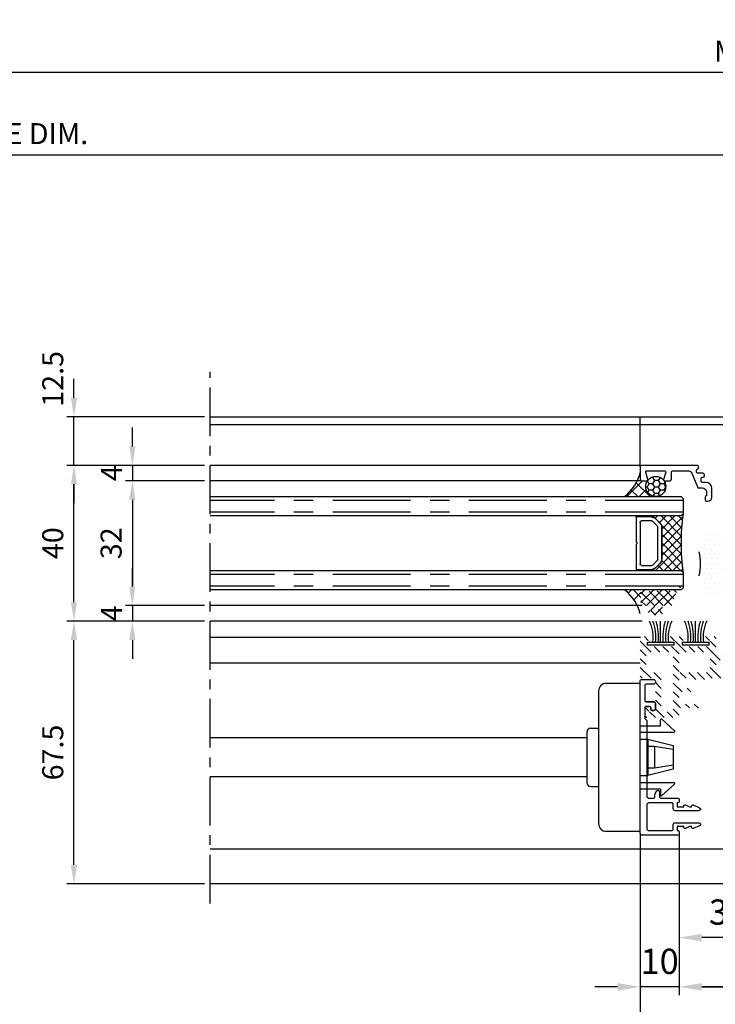
# Model space of a CAD drawing. Units: inches. Extents: x -568 to 2093, y 121 to 1457.
# Drawn here: x 315 to 494, y 296 to 549 of the extents above; entities that cross this region are included whole.
import ezdxf
from ezdxf.lldxf.tags import DXFTag

# ---------------------------------------------------------------- set-up
doc = ezdxf.new("R2010")
doc.units = ezdxf.units.IN
doc.header["$MEASUREMENT"] = 0
doc.linetypes.add('C_CENTER_L', pattern=[2, 1.25, -0.25, 0.25, -0.25])
doc.linetypes.add('CENTER', pattern=[7, 4, -1, 1, -1])
doc.styles.add('DIMENSION', font='arialbi.ttf', dxfattribs={"oblique": 8})
doc.styles.get("Standard").update_dxf_attribs({"font": 'arial.ttf'})
tags = doc.linetypes.add('DOT', pattern=[0.25, 0, -0.25]).pattern_tags.tags
tags[6:7] = [DXFTag(74, 4), DXFTag(75, 0), DXFTag(340, '0'), DXFTag(46, 1.0), DXFTag(50, 0.0), DXFTag(44, 0.0), DXFTag(45, 0.0)]
tags[4:5] = [DXFTag(74, 4), DXFTag(75, 0), DXFTag(340, '0'), DXFTag(46, 1.0), DXFTag(50, 0.0), DXFTag(44, 0.0), DXFTag(45, 0.0)]
doc.dimstyles.new('2ks', dxfattribs={"dimscale": 2, "dimtxt": 2.7, "dimasz": 2, "dimexe": 2, "dimexo": 1, "dimgap": 1, "dimtad": 1, "dimdec": 1, "dimdsep": 46, "dimlunit": 6, "dimtxsty": 'DIMENSION', "dimcen": 0, "dimclrd": 2, "dimclre": 2, "dimadec": 4, "dimazin": 2, "dimtfac": 1.111111, "dimtdec": 1, "dimtix": 1, "dimtmove": 2, "dimatfit": 0, "dimfxl": 2, "dimtolj": 1, "dimarcsym": 0})
doc.dimstyles.new('LIST 디테일 KS-S 1.2X', dxfattribs={"dimscale": 1.5, "dimtxt": 3.6, "dimasz": 3.24, "dimexe": 1.2, "dimexo": 1, "dimgap": 1.8, "dimtad": 1, "dimdec": 4, "dimdsep": 46, "dimtxsty": 'Standard', "dimcen": 0, "dimclrd": 2, "dimclre": 2, "dimadec": 4, "dimazin": 2, "dimtfac": 0.8, "dimtdec": 4, "dimtix": 1, "dimtmove": 1, "dimatfit": 1, "dimfxl": 1, "dimtolj": 1, "dimarcsym": 0})
pattern_1 = [(135, (5492.4426, -16491.3055), (-1.57154482, -1.57154482), []), (225, (5492.4426, -16491.3055), (1.57154482, -1.57154482), [])]

# ---------------------------------------------------------------- blocks, each defined once
blk = doc.blocks.new('A$C45563DEB')
at = {"color": 4}
for p, q in [((0.25, 6.53), (0, 6.53)), ((0, 6.53), (0, 2.53)), ((0.25, 6.53), (6.7, 6.53)), ((0.25, 2.65), (0.25, 6.53)), ((1.25, 2.65), (1.25, 5.13)), ((1.65, 5.53), (12.35, 5.53)), ((7.3, 6.53), (13.75, 6.53)), ((12.75, 5.13), (12.75, 2.65)), ((13.75, 6.53), (13.75, 2.65)), ((13.75, 6.53), (14, 6.53)), ((14, 6.53), (14, 2.53)), ((0.22, 2.53), (0, 2.53)), ((0.22, 3.06), (0.25, 3.06)), ((0.22, 2.65), (0.22, 3.06)), ((13.78, 3.06), (13.75, 3.06)), ((13.78, 3.06), (13.78, 2.65)), ((13.78, 2.53), (14, 2.53)), ((0.67, 1.57), (1.79, 0.45)), ((0.69, 1.59), (1.81, 0.47)), ((2.52, 1.18), (1.4, 2.3)), ((11.13, 1.03), (2.87, 1.03)), ((2.87, 0.03), (11.13, 0.03)), ((12.6, 2.3), (11.48, 1.18)), ((12.19, 0.47), (13.31, 1.59)), ((12.21, 0.45), (13.33, 1.57)), ((2.87, 0), (11.13, 0))]:
    blk.add_line(p, q, dxfattribs=at)
for centre, radius, start, end in [((1.65, 5.13), 0.4, 90, 180.0001), ((7, 6.76), 0.375, 217.8309, 322.1691), ((12.35, 5.13), 0.4, 360, 90), ((1.75, 2.65), 1.53, 180, 225), ((1.75, 2.65), 1.5, 180, 225), ((1.75, 2.65), 0.5, 180, 224.9913), ((12.25, 2.65), 0.5, 315, 360), ((12.25, 2.65), 1.5, 315, 360), ((12.25, 2.65), 1.53, 315, 0), ((2.87, 1.53), 1.53, 225, 270), ((2.87, 1.53), 1.5, 225, 270), ((2.87, 1.53), 0.5, 224.9913, 270), ((11.13, 1.53), 0.5, 270, 314.9999), ((11.13, 1.53), 1.5, 270, 315), ((11.13, 1.53), 1.53, 270, 315)]:
    blk.add_arc(centre, radius, start, end, dxfattribs=at)
blk = doc.blocks.new('*D513')
at = {"color": 2, "lineweight": -2, "transparency": 16777216}
for p, q in [((474.94, 325.25), (474.94, 285.45)), ((559.94, 325.25), (559.94, 285.45)), ((554.11, 287.61), (480.77, 287.61))]:
    blk.add_line(p, q, dxfattribs=at)
at = {"color": 2, "transparency": 16777216}
for points in [[(480.77, 288.58), (480.77, 286.63), (474.94, 287.61)], [(554.11, 288.58), (554.11, 286.63), (559.94, 287.61)]]:
    blk.add_solid(points, dxfattribs=at)
at = {"layer": 'Defpoints', "color": 0, "transparency": 16777216}
for p in [(474.94, 327.05), (559.94, 327.05), (474.94, 287.61)]:
    blk.add_point(p, dxfattribs=at)
at = {"color": 0, "transparency": 16777216, "insert": (517.44, 294.15), "char_height": 6.48, "attachment_point": 5}
blk.add_mtext('\\A1;85', dxfattribs=at)
blk = doc.blocks.new('*D514')
at = {"color": 2, "lineweight": -2, "transparency": 16777216}
for p, q in [((484.94, 325.25), (484.94, 298.44)), ((559.94, 323.75), (559.94, 298.44)), ((554.11, 300.6), (490.77, 300.6))]:
    blk.add_line(p, q, dxfattribs=at)
at = {"color": 2, "transparency": 16777216}
for points in [[(490.77, 301.57), (490.77, 299.62), (484.94, 300.6)], [(554.11, 301.57), (554.11, 299.62), (559.94, 300.6)]]:
    blk.add_solid(points, dxfattribs=at)
at = {"layer": 'Defpoints', "color": 0, "transparency": 16777216}
for p in [(484.94, 327.05), (559.94, 325.55), (484.94, 300.6)]:
    blk.add_point(p, dxfattribs=at)
at = {"color": 0, "transparency": 16777216, "insert": (522.44, 307.13), "char_height": 6.48, "attachment_point": 5}
blk.add_mtext('\\A1;75', dxfattribs=at)
blk = doc.blocks.new('*D515')
at = {"color": 2, "lineweight": -2, "transparency": 16777216}
for p, q in [((474.94, 325.25), (474.94, 298.44)), ((484.94, 325.25), (484.94, 298.44)), ((469.11, 300.6), (463.28, 300.6)), ((484.94, 300.6), (474.94, 300.6)), ((490.77, 300.6), (496.61, 300.6))]:
    blk.add_line(p, q, dxfattribs=at)
at = {"color": 2, "transparency": 16777216}
for points in [[(469.11, 301.57), (469.11, 299.62), (474.94, 300.6)], [(490.77, 301.57), (490.77, 299.62), (484.94, 300.6)]]:
    blk.add_solid(points, dxfattribs=at)
at = {"layer": 'Defpoints', "color": 0, "transparency": 16777216}
for p in [(474.94, 327.05), (484.94, 327.05), (474.94, 300.6)]:
    blk.add_point(p, dxfattribs=at)
at = {"color": 0, "transparency": 16777216, "insert": (479.94, 307.15), "char_height": 6.48, "attachment_point": 5}
blk.add_mtext('\\A1;10', dxfattribs=at)
blk = doc.blocks.new('*D521')
at = {"color": 2, "lineweight": -2, "transparency": 16777216}
for p, q in [((100.05, 448.05), (100.05, 516.06)), ((517.44, 464.05), (517.44, 516.06)), ((512.58, 514.26), (104.91, 514.26))]:
    blk.add_line(p, q, dxfattribs=at)
at = {"color": 2, "transparency": 16777216}
for points in [[(104.91, 515.07), (104.91, 513.45), (100.05, 514.26)], [(512.58, 515.07), (512.58, 513.45), (517.44, 514.26)]]:
    blk.add_solid(points, dxfattribs=at)
at = {"layer": 'Defpoints', "color": 0, "transparency": 16777216}
for p in [(100.05, 514.26), (517.44, 462.55), (100.05, 446.55)]:
    blk.add_point(p, dxfattribs=at)
at = {"color": 0, "transparency": 16777216, "insert": (308.75, 519.76), "char_height": 5.4, "attachment_point": 5}
blk.add_mtext('\\A1; MODULE DIM.', dxfattribs=at)
blk = doc.blocks.new('*D522')
at = {"color": 2, "lineweight": -2, "transparency": 16777216}
for p, q in [((100.05, 448.05), (100.05, 537.28)), ((934.83, 448.05), (934.83, 537.28)), ((929.97, 535.48), (104.91, 535.48))]:
    blk.add_line(p, q, dxfattribs=at)
at = {"color": 2, "transparency": 16777216}
for points in [[(104.91, 536.29), (104.91, 534.67), (100.05, 535.48)], [(929.97, 536.29), (929.97, 534.67), (934.83, 535.48)]]:
    blk.add_solid(points, dxfattribs=at)
at = {"layer": 'Defpoints', "color": 0, "transparency": 16777216}
for p in [(100.05, 535.48), (100.05, 446.55), (934.83, 446.55)]:
    blk.add_point(p, dxfattribs=at)
at = {"color": 0, "transparency": 16777216, "insert": (517.44, 540.97), "char_height": 5.4, "attachment_point": 5}
blk.add_mtext('\\A1;MODULE DIM.', dxfattribs=at)
blk = doc.blocks.new('*D529')
at = {"color": 2, "lineweight": -2, "transparency": 16777216}
for p, q in [((362.95, 394.55), (327.65, 394.55)), ((329.45, 331.91), (329.45, 389.69)), ((362.95, 327.05), (327.65, 327.05))]:
    blk.add_line(p, q, dxfattribs=at)
at = {"color": 2, "transparency": 16777216}
for points in [[(328.64, 389.69), (330.26, 389.69), (329.45, 394.55)], [(328.64, 331.91), (330.26, 331.91), (329.45, 327.05)]]:
    blk.add_solid(points, dxfattribs=at)
at = {"layer": 'Defpoints', "color": 0, "transparency": 16777216}
for p in [(329.45, 394.55), (364.45, 394.55), (364.45, 327.05)]:
    blk.add_point(p, dxfattribs=at)
at = {"color": 0, "transparency": 16777216, "insert": (323.99, 360.8), "char_height": 5.4, "attachment_point": 5, "rotation": 90}
blk.add_mtext('\\A1;67.5', dxfattribs=at)
blk = doc.blocks.new('*D530')
at = {"color": 2, "lineweight": -2, "transparency": 16777216}
for p, q in [((362.95, 434.55), (327.65, 434.55)), ((329.45, 399.41), (329.45, 429.69)), ((362.95, 394.55), (327.65, 394.55))]:
    blk.add_line(p, q, dxfattribs=at)
at = {"color": 2, "transparency": 16777216}
for points in [[(328.64, 429.69), (330.26, 429.69), (329.45, 434.55)], [(328.64, 399.41), (330.26, 399.41), (329.45, 394.55)]]:
    blk.add_solid(points, dxfattribs=at)
at = {"layer": 'Defpoints', "color": 0, "transparency": 16777216}
for p in [(329.45, 434.55), (364.45, 434.55), (364.45, 394.55)]:
    blk.add_point(p, dxfattribs=at)
at = {"color": 0, "transparency": 16777216, "insert": (323.99, 414.55), "char_height": 5.4, "attachment_point": 5, "rotation": 90}
blk.add_mtext('\\A1;40', dxfattribs=at)
blk = doc.blocks.new('*D531')
at = {"color": 2, "lineweight": -2, "transparency": 16777216}
for p, q in [((329.45, 451.91), (329.45, 456.77)), ((362.95, 447.05), (327.65, 447.05)), ((329.45, 434.55), (329.45, 447.05)), ((362.95, 434.55), (327.65, 434.55)), ((329.45, 429.69), (329.45, 424.83))]:
    blk.add_line(p, q, dxfattribs=at)
at = {"color": 2, "transparency": 16777216}
for points in [[(328.64, 451.91), (330.26, 451.91), (329.45, 447.05)], [(328.64, 429.69), (330.26, 429.69), (329.45, 434.55)]]:
    blk.add_solid(points, dxfattribs=at)
at = {"layer": 'Defpoints', "color": 0, "transparency": 16777216}
for p in [(329.45, 447.05), (364.45, 447.05), (364.45, 434.55)]:
    blk.add_point(p, dxfattribs=at)
at = {"color": 0, "transparency": 16777216, "insert": (323.99, 456.77), "char_height": 5.4, "attachment_point": 5, "rotation": 90}
blk.add_mtext('\\A1;12.5', dxfattribs=at)
blk = doc.blocks.new('*D532')
at = {"color": 2, "lineweight": -2, "transparency": 16777216}
for p, q in [((344.45, 439.41), (344.45, 444.27)), ((362.95, 434.55), (342.65, 434.55)), ((344.45, 434.55), (344.45, 430.55)), ((362.95, 430.55), (342.65, 430.55)), ((344.45, 425.69), (344.45, 420.83))]:
    blk.add_line(p, q, dxfattribs=at)
at = {"color": 2, "transparency": 16777216}
for points in [[(343.64, 439.41), (345.26, 439.41), (344.45, 434.55)], [(343.64, 425.69), (345.26, 425.69), (344.45, 430.55)]]:
    blk.add_solid(points, dxfattribs=at)
at = {"layer": 'Defpoints', "color": 0, "transparency": 16777216}
for p in [(364.45, 434.55), (344.45, 430.55), (364.45, 430.55)]:
    blk.add_point(p, dxfattribs=at)
at = {"color": 0, "transparency": 16777216, "insert": (339.05, 432.55), "char_height": 5.4, "attachment_point": 5, "rotation": 90}
blk.add_mtext('\\A1;4', dxfattribs=at)
blk = doc.blocks.new('*D533')
at = {"color": 2, "lineweight": -2, "transparency": 16777216}
for p, q in [((362.95, 430.55), (342.65, 430.55)), ((344.45, 425.69), (344.45, 403.41)), ((362.95, 398.55), (342.65, 398.55))]:
    blk.add_line(p, q, dxfattribs=at)
at = {"color": 2, "transparency": 16777216}
for points in [[(343.64, 425.69), (345.26, 425.69), (344.45, 430.55)], [(343.64, 403.41), (345.26, 403.41), (344.45, 398.55)]]:
    blk.add_solid(points, dxfattribs=at)
at = {"layer": 'Defpoints', "color": 0, "transparency": 16777216}
for p in [(364.45, 430.55), (344.45, 398.55), (364.45, 398.55)]:
    blk.add_point(p, dxfattribs=at)
at = {"color": 0, "transparency": 16777216, "insert": (338.99, 414.55), "char_height": 5.4, "attachment_point": 5, "rotation": 90}
blk.add_mtext('\\A1;32', dxfattribs=at)
blk = doc.blocks.new('*D534')
at = {"color": 2, "lineweight": -2, "transparency": 16777216}
for p, q in [((344.45, 403.41), (344.45, 408.27)), ((362.95, 398.55), (342.65, 398.55)), ((344.45, 398.55), (344.45, 394.55)), ((362.95, 394.55), (342.65, 394.55)), ((344.45, 389.69), (344.45, 384.83))]:
    blk.add_line(p, q, dxfattribs=at)
at = {"color": 2, "transparency": 16777216}
for points in [[(343.64, 403.41), (345.26, 403.41), (344.45, 398.55)], [(343.64, 389.69), (345.26, 389.69), (344.45, 394.55)]]:
    blk.add_solid(points, dxfattribs=at)
at = {"layer": 'Defpoints', "color": 0, "transparency": 16777216}
for p in [(364.45, 398.55), (344.45, 394.55), (364.45, 394.55)]:
    blk.add_point(p, dxfattribs=at)
at = {"color": 0, "transparency": 16777216, "insert": (339.05, 396.55), "char_height": 5.4, "attachment_point": 5, "rotation": 90}
blk.add_mtext('\\A1;4', dxfattribs=at)
blk = doc.blocks.new('A$C7FAB0D35')
at = {"color": 1}
for p, q in [((13.7, 38), (5, 38)), ((13.7, 0), (13.7, 38)), ((3, 36), (3, 2)), ((18.9, 27.1), (18.9, 28.65)), ((19.23, 28.8), (22.51, 25.85)), ((0, 25.5), (0, 12.5)), ((1, 26.5), (3, 26.5)), ((13.7, 27.1), (18.9, 27.1)), ((13.7, 25.5), (22.38, 25.5)), ((13.7, 23.7), (15.7, 23.7)), ((15.7, 23.7), (15.7, 14.3)), ((15.7, 23.7), (22.2, 22)), ((17.34, 21.75), (15.7, 21.75)), ((17.34, 21.75), (17.34, 16.25)), ((22.2, 21), (17.34, 21.75)), ((22.2, 22), (22.2, 16)), ((17.34, 16.25), (15.7, 16.25)), ((22.2, 16), (15.7, 14.3)), ((22.2, 17), (17.34, 16.25)), ((13.7, 14.3), (15.7, 14.3)), ((1, 11.5), (3, 11.5)), ((13.7, 12.5), (22.38, 12.5)), ((13.7, 10.9), (18.9, 10.9)), ((18.9, 10.9), (18.9, 9.35)), ((19.23, 9.2), (22.51, 12.15)), ((5, 0), (13.7, 0))]:
    blk.add_line(p, q, dxfattribs=at)
for centre, radius, start, end in [((5, 36), 2, 90, 180), ((19.1, 28.65), 0.2, 48.0128, 180), ((1, 25.5), 1, 90, 180), ((22.38, 25.7), 0.2, 270, 48.0128), ((1, 12.5), 1, 180, 270), ((22.38, 12.3), 0.2, 311.9872, 90), ((19.1, 9.35), 0.2, 180, 311.9872), ((5, 2), 2, 180, 270)]:
    blk.add_arc(centre, radius, start, end, dxfattribs=at)
blk = doc.blocks.new('*D479')
at = {"color": 2, "lineweight": -2, "transparency": 16777216}
for p, q in [((934.83, 323.88), (934.83, 212.96)), ((100.05, 320.68), (100.05, 212.96)), ((928.43, 219.36), (106.45, 219.36))]:
    blk.add_line(p, q, dxfattribs=at)
at = {"color": 2, "transparency": 16777216}
for points in [[(106.45, 220.42), (106.45, 218.29), (100.05, 219.36)], [(928.43, 220.42), (928.43, 218.29), (934.83, 219.36)]]:
    blk.add_solid(points, dxfattribs=at)
at = {"layer": 'Defpoints', "color": 0, "transparency": 16777216}
for p in [(934.83, 327.08), (100.05, 323.88), (100.05, 219.36)]:
    blk.add_point(p, dxfattribs=at)
at = {"color": 1, "transparency": 16777216, "insert": (526.09, 230.95), "char_height": 8.64, "attachment_point": 5, "style": 'DIMENSION'}
blk.add_mtext('\\A1;{\\fGulim|b1|i1|c129|p50;최소사이즈(W) = 870}', dxfattribs=at)
blk = doc.blocks.new('*D489')
at = {"color": 2, "lineweight": -2, "transparency": 16777216}
for p, q in [((484.94, 331.65), (484.94, 311.1)), ((517.44, 314.25), (517.44, 311.1)), ((511.61, 313.26), (490.77, 313.26))]:
    blk.add_line(p, q, dxfattribs=at)
at = {"color": 2, "transparency": 16777216}
for points in [[(490.77, 314.23), (490.77, 312.29), (484.94, 313.26)], [(511.61, 314.23), (511.61, 312.29), (517.44, 313.26)]]:
    blk.add_solid(points, dxfattribs=at)
at = {"layer": 'Defpoints', "color": 0, "transparency": 16777216}
for p in [(484.94, 333.45), (517.44, 316.05), (484.94, 313.26)]:
    blk.add_point(p, dxfattribs=at)
at = {"color": 0, "transparency": 16777216, "insert": (501.19, 319.81), "char_height": 6.48, "attachment_point": 5}
blk.add_mtext('\\A1;32.5', dxfattribs=at)
blk = doc.blocks.new('*D538')
at = {"color": 2, "lineweight": -2, "transparency": 16777216}
for p, q in [((474.94, 338.75), (474.94, 256.69)), ((517.44, 333.05), (517.44, 256.69)), ((480.77, 258.85), (511.61, 258.85))]:
    blk.add_line(p, q, dxfattribs=at)
at = {"color": 2, "transparency": 16777216}
for points in [[(480.77, 259.83), (480.77, 257.88), (474.94, 258.85)], [(511.61, 259.83), (511.61, 257.88), (517.44, 258.85)]]:
    blk.add_solid(points, dxfattribs=at)
at = {"layer": 'Defpoints', "color": 0, "transparency": 16777216}
for p in [(474.94, 340.55), (517.44, 334.85), (517.44, 258.85)]:
    blk.add_point(p, dxfattribs=at)
at = {"color": 0, "transparency": 16777216, "insert": (496.19, 265.4), "char_height": 6.48, "attachment_point": 5}
blk.add_mtext('\\A1;42.5', dxfattribs=at)

msp = doc.modelspace()

# ---------------------------------------------------------------- hatches: boundary and pattern name
h = msp.add_hatch()
h.set_pattern_fill('ANSI37', color=8, scale=0.7, angle=90, style=0)
h.set_pattern_definition(pattern_1)
h.paths.add_polyline_path([(470.94227, 426.55267, 0.113300831), (474.16436, 430.55267), (475.44227, 430.55267), (476.64227, 430.55267, 0.236067979), (476.88227, 430.67267, 0.618033988), (478.94227, 426.55267)])
h.paths.add_polyline_path([(474.16436, 430.55267, 0.048889842), (474.94227, 432.65267), (474.94227, 431.05267, 0.414213562), (475.44227, 430.55267)])
h = msp.add_hatch()
h.set_pattern_fill('HONEY', color=5, scale=0.3, angle=180)
h.set_pattern_definition([(180, (-16101.0757, -2158.6912), (-1.42875, -0.824889193), [0.9525, -1.905]), (300, (-16101.0757, -2158.6912), (1.428749997, -0.8248892), [0.9525, -1.905]), (240, (-16101.0757, -2158.6912), (-3e-09, -1.649778392), [-1.905, 0.9525])])
edge = h.paths.add_edge_path()
edge.add_arc((478.94227, 429.12767), 2.575, 0, 360)
h = msp.add_hatch()
h.set_pattern_fill('ANSI37', color=1, scale=0.5, angle=90, style=0)
h.set_pattern_definition([(135, (-16101.0757, -2158.6912), (-1.12253202, -1.12253202), []), (225, (-16101.0757, -2158.6912), (1.12253202, -1.12253202), [])])
h.paths.add_polyline_path([(480.47227, 410.42399), (480.47227, 418.68135, 0.198913263), (480.02414, 419.76322), (478.90282, 420.88454, 0.17836021), (477.94227, 421.32785), (477.94227, 421.55267), (485.44227, 421.55267), (485.94227, 422.05267, 0.06786777), (485.94227, 407.05267), (485.44227, 407.55267), (477.94227, 407.55267), (477.94227, 407.77749, 0.178359837), (478.90282, 408.22079), (480.02414, 409.34212, 0.198912744)])
h = msp.add_hatch()
h.set_pattern_fill('DOTS', color=1, scale=0.8, style=0)
h.set_pattern_definition([(0, (-16101.0757, -2158.6912), (0.635, 1.27), [0, -1.27])])
h.paths.add_polyline_path([(492.44227, 401.55267, -0.414213562), (491.44227, 402.55267), (491.44227, 404.50267, -0.426382176), (492.22228, 405.25307, 1.020191827), (492.24227, 406.25267), (490.24227, 406.25267, 0.198912367), (490.03014, 406.1648, 0.110887969), (490.03014, 412.34054, 0.198912367), (490.24227, 412.25267), (492.24228, 412.25267, 1), (492.24228, 413.25267), (492.19227, 413.25267, -0.414213562), (491.44227, 414.00267), (491.44227, 415.95267, -0.414213562), (492.44227, 416.95267), (498.74227, 416.95267, -0.414213562), (499.74227, 415.95267), (499.74227, 414.00267, -0.414213562), (498.99227, 413.25267), (498.64226, 413.25267, 1), (498.64226, 412.25267), (499.44227, 412.25267, -0.414213562), (499.74227, 411.95267), (499.74227, 406.85267), (499.74227, 406.55267, -0.414213562), (499.44227, 406.25267), (498.64226, 406.25267, 1), (498.64226, 405.25267), (498.99227, 405.25267, -0.414213562), (499.74227, 404.50267), (499.74227, 402.55267, -0.414213562), (498.74227, 401.55267)])
h = msp.add_hatch()
h.set_pattern_fill('ANSI37', color=8, scale=0.7, angle=90, style=0)
h.set_pattern_definition(pattern_1)
h.paths.add_polyline_path([(470.94227, 402.55267), (475.14227, 402.55267), (475.14227, 398.85267, 0.414213562), (475.44227, 398.55267), (474.16436, 398.55267, 0.113300831)])
h = msp.add_hatch()
h.set_pattern_fill('ANSI37', color=4, scale=0.5, angle=90)
h.set_pattern_definition([(135, (-16101.0757, -2158.6912), (-1.12253202, -1.12253202), []), (225, (-16101.0757, -2158.6912), (1.12253202, -1.12253202), [])])
edge = h.paths.add_edge_path(flags=16)
edge.add_line((478.94227, 398.55267), (479.34227, 398.55267))
edge.add_arc((479.34227, 398.25267), 0.3, 0, 90, ccw=False)
edge.add_line((479.64227, 398.25267), (479.64227, 397.35267))
edge.add_arc((479.34227, 397.35267), 0.3, -90, 0, ccw=False)
edge.add_line((479.34227, 397.05267), (478.94227, 397.05267))
edge.add_arc((478.94227, 397.35267), 0.3, 180, 270, ccw=False)
edge.add_line((478.64227, 397.35267), (478.64227, 398.25267))
edge.add_arc((478.94227, 398.25267), 0.3, 90, 180, ccw=False)
edge = h.paths.add_edge_path()
edge.add_arc((475.44227, 398.85267), 0.3, 180, 270)
edge.add_line((475.44227, 398.55267), (477.34227, 398.55267))
edge.add_arc((477.34227, 398.25267), 0.3, 0, 90, ccw=False)
edge.add_line((477.64227, 398.25267), (477.64227, 397.25267))
edge.add_line((477.64227, 397.25267), (477.24228, 397.25267))
edge.add_arc((477.24228, 396.95267), 0.3, 90.0000013, 242.8960134)
edge.add_line((477.1056, 396.68561), (478.1277, 396.16249))
edge.add_arc((478.58331, 397.05267), 1, 242.8960134, 270)
edge.add_line((478.58331, 396.05267), (479.70123, 396.05267))
edge.add_arc((479.70123, 397.05267), 1, 270, 297.1039866)
edge.add_line((480.15684, 396.16249), (481.17894, 396.68561))
edge.add_arc((481.04226, 396.95267), 0.3, 297.1039866, 449.9999987)
edge.add_line((481.04226, 397.25267), (480.64227, 397.25267))
edge.add_line((480.64227, 397.25267), (480.64227, 398.25267))
edge.add_arc((480.94227, 398.25267), 0.3, 90, 180, ccw=False)
edge.add_line((480.94227, 398.55267), (483.14227, 398.55267))
edge.add_arc((483.14227, 398.85267), 0.3, 270, 360)
edge.add_line((483.44227, 398.85267), (483.44227, 399.23631))
edge.add_arc((486.44227, 399.23631), 3, 170.548895, 180, ccw=False)
edge.add_arc((489.03251, 398.9455), 5.60455, 129.0120101, 171.9645858, ccw=False)
edge.add_arc((485.34227, 403.55263), 0.3, 302.7460565, 474.3987965)
edge.add_arc((487.3193, 399.19405), 5.08601, 114.3987965, 144.0943038)
edge.add_arc((482.95672, 402.35269), 0.3, 215.1008335, 324.0943038, ccw=False)
edge.add_line((482.71128, 402.18019), (482.1877, 402.92515))
edge.add_arc((481.94225, 402.75265), 0.3, 35.1008335, 145.6559243)
edge.add_line((481.69455, 402.92189), (481.18997, 402.18342))
edge.add_arc((480.94227, 402.35267), 0.3, 214.3440757, 325.6559243, ccw=False)
edge.add_line((480.69457, 402.18342), (480.18997, 402.92192))
edge.add_arc((479.94227, 402.75267), 0.3, 34.3440757, 145.6559243)
edge.add_line((479.69457, 402.92192), (479.18997, 402.18342))
edge.add_arc((478.94227, 402.35267), 0.3, 214.3440757, 325.6559243, ccw=False)
edge.add_line((478.69457, 402.18342), (478.18997, 402.92192))
edge.add_arc((477.94227, 402.75267), 0.3, 34.3440757, 145.6559243)
edge.add_line((477.69457, 402.92192), (477.18997, 402.18342))
edge.add_arc((476.94227, 402.35267), 0.3, 214.3440757, 325.6559243, ccw=False)
edge.add_line((476.69457, 402.18342), (476.18997, 402.92192))
edge.add_arc((475.94227, 402.75267), 0.3, 34.3440757, 90)
edge.add_line((475.94227, 403.05267), (475.44227, 403.05267))
edge.add_arc((475.44227, 402.75267), 0.3, 90, 180)
edge.add_line((475.14227, 402.75267), (475.14227, 398.85267))
h = msp.add_hatch()
h.set_pattern_fill('ANSI31', color=5, scale=0.5, angle=90)
h.set_pattern_definition([(135, (-16101.0757, -4180.8645), (-1.12253202, -1.12253202), [])])
edge = h.paths.add_edge_path(flags=16)
edge.add_line((494.74227, 384.55267), (503.14227, 384.55267))
edge.add_arc((503.14227, 384.25267), 0.3, 0, 90, ccw=False)
edge.add_line((503.44227, 384.25267), (503.44227, 381.65267))
edge.add_arc((503.14227, 381.65267), 0.3, -90, 0, ccw=False)
edge.add_line((503.14227, 381.35267), (494.74227, 381.35267))
edge.add_arc((494.74227, 381.65267), 0.3, 180, 270, ccw=False)
edge.add_line((494.44227, 381.65267), (494.44227, 384.25267))
edge.add_arc((494.74227, 384.25267), 0.3, 90, 180, ccw=False)
edge = h.paths.add_edge_path(flags=16)
edge.add_line((485.24227, 386.55267), (492.64227, 386.55267))
edge.add_arc((492.64227, 386.25267), 0.3, 0, 90, ccw=False)
edge.add_line((492.94227, 386.25267), (492.94227, 381.65267))
edge.add_arc((492.64227, 381.65267), 0.3, -90, 0, ccw=False)
edge.add_line((492.64227, 381.35267), (485.24227, 381.35267))
edge.add_arc((485.24227, 381.65267), 0.3, 180, 270, ccw=False)
edge.add_line((484.94227, 381.65267), (484.94227, 386.25267))
edge.add_arc((485.24227, 386.25267), 0.3, 90, 180, ccw=False)
edge = h.paths.add_edge_path(flags=16)
edge.add_line((476.74227, 386.55267), (483.14227, 386.55267))
edge.add_arc((483.14227, 386.25267), 0.3, 0, 90, ccw=False)
edge.add_line((483.44227, 386.25267), (483.44227, 371.55267))
edge.add_arc((483.14227, 371.55267), 0.3, -90, 0, ccw=False)
edge.add_line((483.14227, 371.25267), (480.64227, 371.25267))
edge.add_arc((480.64227, 371.55267), 0.3, 180, 270, ccw=False)
edge.add_line((480.34227, 371.55267), (480.34227, 381.05267))
edge.add_arc((480.04227, 381.05267), 0.3, 0, 90)
edge.add_line((480.04227, 381.35267), (476.74227, 381.35267))
edge.add_arc((476.74227, 381.65267), 0.3, 180, 270, ccw=False)
edge.add_line((476.44227, 381.65267), (476.44227, 386.25267))
edge.add_arc((476.74227, 386.25267), 0.3, 90, 180, ccw=False)
edge = h.paths.add_edge_path()
edge.add_line((491.84227, 379.55267), (492.14227, 379.85267))
edge.add_line((492.14227, 379.85267), (497.14227, 379.85267))
edge.add_line((497.14227, 379.85267), (497.44227, 379.55267))
edge.add_line((497.44227, 379.55267), (500.44227, 379.55267))
edge.add_line((500.44227, 379.55267), (500.74227, 379.85267))
edge.add_line((500.74227, 379.85267), (503.44227, 379.85267))
edge.add_line((503.44227, 379.85267), (503.74227, 379.55267))
edge.add_line((503.74227, 379.55267), (507.74227, 379.55267))
edge.add_arc((507.74227, 380.05267), 0.5, 270, 360)
edge.add_line((508.24227, 380.05267), (508.24227, 381.75267))
edge.add_arc((507.94227, 381.75267), 0.3, 0, 90)
edge.add_line((507.94227, 382.05267), (507.44227, 382.05267))
edge.add_arc((507.44227, 381.75267), 0.3, 90, 180)
edge.add_line((507.14227, 381.75267), (507.14227, 381.35267))
edge.add_arc((506.84227, 381.35267), 0.3, 270, 360, ccw=False)
edge.add_line((506.84227, 381.05267), (505.24227, 381.05267))
edge.add_arc((505.24227, 381.35267), 0.3, 180, 270, ccw=False)
edge.add_line((504.94227, 381.35267), (504.94227, 388.25267))
edge.add_arc((505.24227, 388.25267), 0.3, 90, 180, ccw=False)
edge.add_line((505.24227, 388.55267), (506.84227, 388.55267))
edge.add_arc((506.84227, 388.25267), 0.3, 0, 90, ccw=False)
edge.add_line((507.14227, 388.25267), (507.14227, 385.35267))
edge.add_arc((507.44227, 385.35267), 0.3, 180, 270)
edge.add_line((507.44227, 385.05267), (507.94227, 385.05267))
edge.add_arc((507.94227, 385.35267), 0.3, 270, 360)
edge.add_line((508.24227, 385.35267), (508.24227, 388.25267))
edge.add_arc((508.54227, 388.25267), 0.3, 90, 180, ccw=False)
edge.add_line((508.54227, 388.55267), (511.54252, 388.55267))
edge.add_line((511.54252, 388.55267), (521.54227, 389.55768))
edge.add_arc((521.44227, 390.55267), 1, 275.7391705, 455.7391705)
edge.add_line((521.34227, 391.54766), (511.44227, 390.55267))
edge.add_line((511.44227, 390.55267), (503.94227, 390.55267))
edge.add_arc((503.94227, 390.05267), 0.5, 90, 180)
edge.add_line((503.44227, 390.05267), (503.44227, 386.35267))
edge.add_arc((503.14227, 386.35267), 0.3, -90, 0, ccw=False)
edge.add_line((503.14227, 386.05267), (499.24227, 386.05267))
edge.add_line((499.24227, 386.05267), (498.94227, 385.75267))
edge.add_line((498.94227, 385.75267), (498.64227, 386.05267))
edge.add_line((498.64227, 386.05267), (494.74227, 386.05267))
edge.add_arc((494.74227, 386.35267), 0.3, 180, 270, ccw=False)
edge.add_line((494.44227, 386.35267), (494.44227, 390.05267))
edge.add_arc((493.94227, 390.05267), 0.5, 0, 90)
edge.add_line((493.94227, 390.55267), (491.64227, 390.55267))
edge.add_arc((491.64227, 390.25267), 0.3, 90, 180)
edge.add_line((491.34227, 390.25267), (491.34227, 389.85267))
edge.add_arc((491.64227, 389.85267), 0.3, 180, 270)
edge.add_line((491.64227, 389.55267), (492.64227, 389.55267))
edge.add_arc((492.64227, 389.25267), 0.3, 0, 90, ccw=False)
edge.add_line((492.94227, 389.25267), (492.94227, 388.35267))
edge.add_arc((492.64227, 388.35267), 0.3, 270, 360, ccw=False)
edge.add_line((492.64227, 388.05267), (485.74227, 388.05267))
edge.add_arc((485.74227, 388.35267), 0.3, 180, 270, ccw=False)
edge.add_line((485.44227, 388.35267), (485.44227, 389.25267))
edge.add_arc((485.74227, 389.25267), 0.3, 90, 180, ccw=False)
edge.add_line((485.74227, 389.55267), (486.74227, 389.55267))
edge.add_arc((486.74227, 389.85267), 0.3, 270, 360)
edge.add_line((487.04227, 389.85267), (487.04227, 390.25267))
edge.add_arc((486.74227, 390.25267), 0.3, 0, 90)
edge.add_line((486.74227, 390.55267), (482.64227, 390.55267))
edge.add_arc((482.64227, 390.25267), 0.3, 90, 180)
edge.add_line((482.34227, 390.25267), (482.34227, 389.85267))
edge.add_arc((482.64227, 389.85267), 0.3, 180, 270)
edge.add_line((482.64227, 389.55267), (483.64227, 389.55267))
edge.add_arc((483.64227, 389.25267), 0.3, 0, 90, ccw=False)
edge.add_line((483.94227, 389.25267), (483.94227, 388.35267))
edge.add_arc((483.64227, 388.35267), 0.3, -90, 0, ccw=False)
edge.add_line((483.64227, 388.05267), (476.74227, 388.05267))
edge.add_arc((476.74227, 388.35267), 0.3, 180, 270, ccw=False)
edge.add_line((476.44227, 388.35267), (476.44227, 389.25267))
edge.add_arc((476.74227, 389.25267), 0.3, 90, 180, ccw=False)
edge.add_line((476.74227, 389.55267), (477.74227, 389.55267))
edge.add_arc((477.74227, 389.85267), 0.3, 270, 360)
edge.add_line((478.04227, 389.85267), (478.04227, 390.25267))
edge.add_arc((477.74227, 390.25267), 0.3, 0, 90)
edge.add_line((477.74227, 390.55267), (475.44227, 390.55267))
edge.add_arc((475.44227, 390.05267), 0.5, 90, 180)
edge.add_line((474.94227, 390.05267), (474.94227, 380.15267))
edge.add_arc((475.24227, 380.15267), 0.3, 180, 270)
edge.add_line((475.24227, 379.85267), (478.54227, 379.85267))
edge.add_arc((478.54227, 379.55267), 0.3, 0, 90, ccw=False)
edge.add_line((478.84227, 379.55267), (478.84227, 371.55267))
edge.add_arc((478.54227, 371.55267), 0.3, 270, 360, ccw=False)
edge.add_line((478.54227, 371.25267), (477.44227, 371.25267))
edge.add_arc((477.44227, 371.55267), 0.3, 180, 270, ccw=False)
edge.add_line((477.14227, 371.55267), (477.14227, 372.05267))
edge.add_arc((476.84227, 372.05267), 0.3, 0, 90)
edge.add_line((476.84227, 372.35267), (476.44227, 372.35267))
edge.add_arc((476.44227, 372.05267), 0.3, 90, 180)
edge.add_line((476.14227, 372.05267), (476.14227, 370.25267))
edge.add_arc((476.64227, 370.25267), 0.5, 180, 270)
edge.add_line((476.64227, 369.75267), (484.44227, 369.75267))
edge.add_arc((484.44227, 370.25267), 0.5, 270, 360)
edge.add_line((484.94227, 370.25267), (484.94227, 371.95267))
edge.add_arc((485.24227, 371.95267), 0.3, 90, 180, ccw=False)
edge.add_line((485.24227, 372.25267), (488.44227, 372.25267))
edge.add_line((488.44227, 372.25267), (488.44227, 371.85267))
edge.add_arc((488.74227, 371.85267), 0.3, 180, 300.0685823)
edge.add_line((488.89258, 371.59304), (490.79258, 372.69304))
edge.add_arc((490.64227, 372.95267), 0.3, 300.0685823, 450)
edge.add_line((490.64227, 373.25267), (485.24227, 373.25267))
edge.add_arc((485.24227, 373.55267), 0.3, 180, 270, ccw=False)
edge.add_line((484.94227, 373.55267), (484.94227, 376.05267))
edge.add_arc((485.24227, 376.05267), 0.3, 90, 180, ccw=False)
edge.add_line((485.24227, 376.35267), (487.94227, 376.35267))
edge.add_arc((487.94227, 376.85267), 0.5, 270, 450)
edge.add_line((487.94227, 377.35267), (485.24227, 377.35267))
edge.add_arc((485.24227, 377.65267), 0.3, 180, 270, ccw=False)
edge.add_line((484.94227, 377.65267), (484.94227, 379.55267))
edge.add_arc((485.24227, 379.55267), 0.3, 90, 180, ccw=False)
edge.add_line((485.24227, 379.85267), (488.54227, 379.85267))
edge.add_line((488.54227, 379.85267), (488.84227, 379.55267))
edge.add_line((488.84227, 379.55267), (491.84227, 379.55267))

# ---------------------------------------------------------------- linework, layer by layer
at = {"color": 6, "linetype": 'C_CENTER_L', "ltscale": 10}
msp.add_line((364.44672, 322.05267), (364.44672, 458.55267), dxfattribs=at)
for p, q in [((364.44672, 447.05267), (528.44227, 447.05267)), ((364.44672, 445.05267), (528.44227, 445.05267)), ((475.04227, 434.55267), (364.44672, 434.55267)), ((475.24227, 430.55267), (364.44672, 430.55267)), ((475.44227, 398.55267), (364.44672, 398.55267)), ((475.44227, 394.55267), (364.44672, 394.55267)), ((475.00926, 390.30267), (364.44672, 390.30267)), ((364.44672, 383.80267), (474.94227, 383.80267)), ((461.24227, 364.55267), (364.44672, 364.55267)), ((461.24227, 364.55267), (364.44672, 364.55267)), ((461.24227, 354.55267), (364.44672, 354.55267)), ((461.24227, 354.55267), (364.44672, 354.55267)), ((364.44672, 336.05267), (664.60545, 336.05267)), ((664.60545, 327.05267), (364.44672, 327.05267))]:
    msp.add_line(p, q)
at = {"linetype": 'DOT', "ltscale": 7}
for p, q in [((474.94227, 434.25267), (474.94227, 447.05267)), ((474.94227, 340.05267), (474.94227, 327.05267)), ((484.94227, 339.85267), (484.94227, 327.05267))]:
    msp.add_line(p, q, dxfattribs=at)
at = {"color": 1, "linetype": 'CENTER', "ltscale": 5}
for p, q in [((485.94227, 425.55267), (364.44672, 425.55267, -0.00013)), ((485.94227, 422.55267), (364.44672, 422.55267, -0.00013)), ((485.94227, 406.55267), (364.44672, 406.55267, -0.00013)), ((485.94227, 403.55267), (364.44672, 403.55267, -0.00013))]:
    msp.add_line(p, q, dxfattribs=at)
at = {"color": 8}
for p, q in [((480.19223, 389.10267), (480.19223, 394.55267)), ((489.19223, 389.10267), (489.19223, 394.55267))]:
    msp.add_line(p, q, dxfattribs=at)
at = {"color": 3}
for p, q in [((476.14227, 378.05267), (476.14227, 374.15267)), ((478.34227, 373.85267), (476.44227, 373.85267)), ((476.44227, 372.65267), (477.34227, 372.65267)), ((477.64227, 372.35267), (477.64227, 372.05267)), ((478.84227, 372.05267), (478.84227, 373.35267)), ((478.14227, 371.55267), (478.34227, 371.55267))]:
    msp.add_line(p, q, dxfattribs=at)
for points in [[(490.94227, 428.75267, -0.414213562), (491.94227, 427.75267), (491.94227, 426.75652), (491.94227, 426.75652, 0.414213562), (491.64227, 426.45652), (491.64227, 425.65267, 0.414213562), (491.94227, 425.35267), (492.34227, 425.35267, 0.414213562), (493.34227, 426.35267), (493.34227, 428.65267, 0.414213562), (491.84227, 430.15267), (490.94227, 430.15267, -0.414213562), (490.64227, 430.45267), (490.64227, 431.25267, -0.414213562), (490.94227, 431.55267), (491.14227, 431.55267, 0.414213562), (491.44227, 431.85267), (491.44227, 432.05267, 0.414213562), (490.94227, 432.55267), (489.64227, 432.55267, -0.414213562), (489.44227, 432.75267), (489.44227, 433.35267, -0.414213562), (489.64227, 433.55267), (489.64227, 433.55267, 0.414213562), (489.94227, 433.85267), (489.94227, 434.25267, 0.414213562), (489.64227, 434.55267), (475.24227, 434.55267, 0.414213562), (474.94227, 434.25267), (474.94227, 431.05267, 0.414213562), (475.44227, 430.55267), (476.64227, 430.55267, 0.50654796), (476.92845, 430.94267), (476.35609, 432.76267, -0.50654796), (476.64227, 433.15267), (481.24227, 433.15267, -0.50654796), (481.52845, 432.76267), (480.95609, 430.94267, 0.50654796), (481.24227, 430.55267), (482.44227, 430.55267, 0.414213562), (482.94227, 431.05267), (482.94227, 432.85267, -0.414213562), (483.24227, 433.15267), (487.27092, 433.15267, -0.304542942), (488.19646, 432.5313), (489.64059, 429.00122, 0.304542942), (490.01081, 428.75267)], [(478.44227, 349.05267, 0.414213562), (478.74227, 349.35267), (478.74227, 350.05267), (479.24227, 351.05267), (479.64227, 351.05267, -0.414213562), (479.94227, 350.75267), (479.94227, 349.35267, 0.414213562), (480.24227, 349.05267), (484.64227, 349.05267, -0.414213562), (484.94227, 348.75267), (484.94227, 348.15267, -0.414213562), (484.64227, 347.85267), (484.44227, 347.85267), (484.44227, 346.85267), (486.14227, 346.85267), (486.14227, 347.05267, -0.541480029), (486.56304, 347.32729), (487.64227, 346.85267), (488.14227, 346.85267), (488.14227, 347.05267, -0.541480029), (488.56304, 347.32729), (490.20087, 346.61988, -0.814416515), (490.04227, 345.85267), (483.94227, 345.85267, -0.414213562), (483.44227, 346.35267), (483.44227, 347.55267, 0.414213562), (483.14227, 347.85267), (477.14227, 347.85267, 0.414213562), (476.64227, 347.35267), (476.64227, 341.25267, 0.414213562), (477.14227, 340.75267), (483.14227, 340.75267, 0.414213562), (483.44227, 341.05267), (483.44227, 342.25267, -0.414213562), (483.94227, 342.75267), (490.04227, 342.75267, -0.814416515), (490.20087, 341.98546), (488.56304, 341.27805, -0.541480029), (488.14227, 341.55267), (488.14227, 341.75267), (487.64227, 341.75267), (486.56304, 341.27805, -0.541480029), (486.14227, 341.55267), (486.14227, 341.75267), (484.44227, 341.75267), (484.44227, 340.75267), (484.64227, 340.75267, -0.414213562), (484.94227, 340.45267), (484.94227, 339.85267, -0.414213562), (484.64227, 339.55267), (475.44227, 339.55267, -0.414213562), (474.94227, 340.05267), (474.94227, 379.25267, -0.414213562), (475.24227, 379.55267), (478.34227, 379.55267, -0.414213562), (478.84227, 379.05267), (478.84227, 378.85267, -0.414213643), (478.34227, 378.35267), (476.44227, 378.35267, 0.414213557), (476.14227, 378.05267), (476.14227, 374.15267, 0.414213568), (476.44227, 373.85267), (478.34227, 373.85267, -0.414213562), (478.84227, 373.35267), (478.84227, 372.05267, -0.414213562), (478.34227, 371.55267), (478.14227, 371.55267, -0.414213562), (477.64227, 372.05267), (477.64227, 372.35267, 0.414213562), (477.34227, 372.65267), (476.44227, 372.65267, 0.414213569), (476.14227, 372.35267), (476.14227, 369.55267), (476.64227, 369.05267), (476.64227, 349.55267, 0.414213562), (477.14227, 349.05267)]]:
    msp.add_lwpolyline(points, format="xyb", close=True, dxfattribs=at)
at = {"color": 4}
for points in [[(364.44672, 426.55267), (485.44227, 426.55267), (485.94227, 426.05267), (485.94227, 422.05267), (485.44227, 421.55267), (364.44672, 421.55267)], [(364.44672, 407.55267), (485.44227, 407.55267), (485.94227, 407.05267), (485.94227, 403.05267), (485.44227, 402.55267), (364.44672, 402.55267)]]:
    msp.add_lwpolyline(points, dxfattribs=at)
at = {"color": 1}
msp.add_lwpolyline([(490.03014, 412.34054, -0.110887969), (490.03014, 406.1648, -0.110887969)], format="xyb", dxfattribs=at)
at = {"color": 8}
for points in [[(483.54223, 388.40267), (476.84223, 388.40267), (476.84223, 389.10267), (483.54223, 389.10267)], [(492.54223, 388.40267), (485.84223, 388.40267), (485.84223, 389.10267), (492.54223, 389.10267)]]:
    msp.add_lwpolyline(points, close=True, dxfattribs=at)
at = {"color": 5}
msp.add_circle((478.94227, 429.12767), 2.575, dxfattribs=at)
for centre, start, end in [((463.84056, 435.571), 308.2195405, 345.2717263), ((463.84056, 393.53433), 14.7282737, 51.7804595)]:
    msp.add_arc(centre, 11.47888, start, end)
at = {"color": 1}
msp.add_arc((540.94227, 414.55267), 55.50901, 172.234834, 187.765166, dxfattribs=at)
at = {"color": 8}
for centre, radius, start, end in [((468.27422, 390.36642), 9.9982, 352.7385032, 24.7525429), ((465.99886, 390.28756), 12.94988, 354.7501775, 19.2296198), ((463.36977, 390.19707), 16.26052, 356.1408346, 15.5371678), ((497.0147, 390.19707), 16.26052, 164.4628322, 183.8591654), ((494.3856, 390.28756), 12.94988, 160.7703802, 185.2498225), ((492.11025, 390.36642), 9.9982, 155.2474571, 187.2614968), ((477.27422, 390.36642), 9.9982, 352.7385032, 24.7525429), ((474.99886, 390.28756), 12.94988, 354.7501775, 19.2296198), ((472.36977, 390.19707), 16.26052, 356.1408346, 15.5371678), ((506.0147, 390.19707), 16.26052, 164.4628322, 183.8591654), ((503.3856, 390.28756), 12.94988, 160.7703802, 185.2498225), ((501.11025, 390.36642), 9.9982, 155.2474571, 187.2614968)]:
    msp.add_arc(centre, radius, start, end, dxfattribs=at)
at = {"color": 3}
for centre, radius, start, end in [((476.44227, 374.15267), 0.3, 179.9999989, 270), ((476.44227, 372.35267), 0.3, 90, 180.0000012), ((477.34227, 372.35267), 0.3, 0, 90), ((478.14227, 372.05267), 0.5, 180, 270), ((478.34227, 373.35267), 0.5, 0, 90), ((478.34227, 372.05267), 0.5, 270, 0)]:
    msp.add_arc(centre, radius, start, end, dxfattribs=at)

# ---------------------------------------------------------------- block references
at = {"xscale": -1, "rotation": 90}
msp.add_blockref('A$C45563DEB', (480.47226, 421.55266), dxfattribs=at)
msp.add_blockref('A$C7FAB0D35', (461.2423, 340.55266))

# ---------------------------------------------------------------- dimensions: what is measured, and where the dimension line sits
for base, p1, text, picture, middle in [((100.04987, 535.47794), (934.83467, 446.55267), 'MODULE DIM.', '*D522', (517.44227, 540.97187)), ((100.04987, 514.26191), (517.44227, 462.55267), ' MODULE DIM.', '*D521', (308.74607, 519.75584))]:
    dim = msp.add_linear_dim(base=base, p1=p1, p2=(100.04987, 446.55267), text=text, dimstyle='LIST 디테일 KS-S 1.2X')
    dim.commit()
    dim.dimension.update_dxf_attribs({"geometry": picture, "text_midpoint": middle})
for base, p1, p2, picture, middle in [((329.4453, 447.05267), (364.4453, 434.55267), (364.44672, 447.05267), '*D531', (329.4453, 456.77267)), ((344.4453, 430.55267), (364.4453, 434.55267), (364.44672, 430.55267), '*D532', (344.4453, 432.55267)), ((344.4453, 394.55267), (364.44672, 398.55267), (364.44672, 394.55267), '*D534', (344.4453, 396.55267)), ((329.4453, 394.55267), (364.44672, 327.05267), (364.44672, 394.55267), '*D529', (329.4453, 360.80267))]:
    dim = msp.add_linear_dim(base=base, p1=p1, p2=p2, angle=90, dimstyle='LIST 디테일 KS-S 1.2X')
    dim.commit()
    dim.dimension.update_dxf_attribs({"geometry": picture, "text_midpoint": middle, "dimtype": 160})
for base, p1, p2, picture, middle in [((329.4453, 434.55267), (364.44672, 394.55267), (364.4453, 434.55267), '*D530', (323.98821, 414.55267)), ((344.4453, 398.55267), (364.44672, 430.55267), (364.44672, 398.55267), '*D533', (338.98637, 414.55267))]:
    dim = msp.add_linear_dim(base=base, p1=p1, p2=p2, angle=90, dimstyle='LIST 디테일 KS-S 1.2X')
    dim.commit()
    dim.dimension.update_dxf_attribs({"geometry": picture, "text_midpoint": middle})
for base, p1, p2, picture, middle in [((517.44227, 258.85331), (474.94227, 340.55267), (517.44227, 334.84833), '*D538', (496.19227, 265.40182)), ((484.94227, 313.26148), (517.44227, 316.05267), (484.94227, 333.45267), '*D489', (501.19227, 319.8122))]:
    dim = msp.add_linear_dim(base=base, p1=p1, p2=p2, dimstyle='LIST 디테일 KS-S 1.2X', override={"dimscale": 1.8})
    dim.commit()
    dim.dimension.update_dxf_attribs({"geometry": picture, "text_midpoint": middle})
dim = msp.add_linear_dim(base=(100.04989, 219.35792), p1=(934.83465, 327.07767), p2=(100.04989, 323.87767), text='{\\fGulim|b1|i1|c129|p50;최소사이즈(W) = 870}', dimstyle='2ks', override={"dimscale": 3.2, "dimclrt": 1})
dim.commit()
dim.dimension.update_dxf_attribs({"geometry": '*D479', "text_midpoint": (526.0881, 230.95134), "dimtype": 160})
for base, p1, p2, picture, middle in [((474.94227, 300.5966), (484.94227, 327.05267), (474.94227, 327.05267), '*D515', (479.94227, 307.14511)), ((474.94227, 287.60547), (559.94227, 327.05267), (474.94227, 327.05267), '*D513', (517.44227, 294.15399)), ((484.94227, 300.5966), (559.94227, 325.55267), (484.94227, 327.05267), '*D514', (522.44227, 307.13185))]:
    dim = msp.add_linear_dim(base=base, p1=p1, p2=p2, angle=180, dimstyle='LIST 디테일 KS-S 1.2X', override={"dimscale": 1.8})
    dim.commit()
    dim.dimension.update_dxf_attribs({"geometry": picture, "text_midpoint": middle})

doc.saveas('drawing.dxf')
